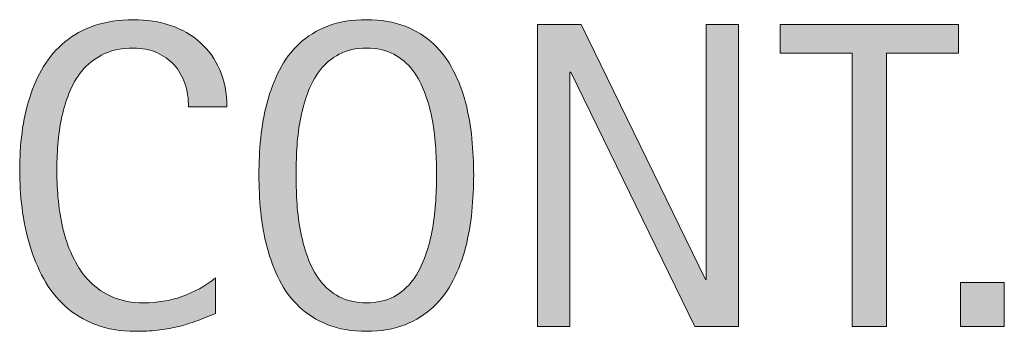
# Model space of a CAD drawing. Units: inches. Extents: x 437 to 792, y 98 to 514.
# Drawn here: x 502 to 520, y 309 to 315 of the extents above; entities that cross this region are included whole.
import ezdxf

# ---------------------------------------------------------------- set-up
doc = ezdxf.new("R2010")
doc.units = ezdxf.units.IN
doc.header["$MEASUREMENT"] = 0
doc.layers.add('CDATEXT', color=7, linetype='Continuous')

# ---------------------------------------------------------------- blocks, each defined once
blk = doc.blocks.new('block 31')
at = {"layer": 'CDATEXT'}
h = blk.add_hatch(color=250, dxfattribs=at)
h.dxf.hatch_style = 2
edge = h.paths.add_edge_path()
edge.add_spline(control_points=[(505.36, 313.584), (505.36, 313.738), (505.337, 313.88), (505.292, 314.012), (505.246, 314.144), (505.18, 314.257), (505.094, 314.352), (505.008, 314.447), (504.902, 314.522), (504.777, 314.577), (504.652, 314.631), (504.51, 314.659), (504.351, 314.659), (504.147, 314.659), (503.972, 314.625), (503.824, 314.557), (503.677, 314.489), (503.551, 314.398), (503.447, 314.284), (503.343, 314.168), (503.259, 314.036), (503.194, 313.884), (503.131, 313.733), (503.08, 313.574), (503.044, 313.406), (503.008, 313.238), (502.982, 313.067), (502.97, 312.893), (502.956, 312.72), (502.95, 312.555), (502.95, 312.399), (502.95, 312.227), (502.959, 312.047), (502.978, 311.862), (502.995, 311.675), (503.027, 311.493), (503.073, 311.314), (503.119, 311.135), (503.181, 310.966), (503.259, 310.808), (503.337, 310.649), (503.435, 310.509), (503.553, 310.389), (503.67, 310.27), (503.81, 310.174), (503.973, 310.104), (504.136, 310.034), (504.325, 309.999), (504.542, 309.999), (504.784, 309.999), (505.018, 310.038), (505.24, 310.115), (505.463, 310.192), (505.669, 310.306), (505.856, 310.456), (505.856, 310.456), (505.856, 309.807), (505.856, 309.807), (505.729, 309.752), (505.606, 309.705), (505.491, 309.663), (505.375, 309.621), (505.26, 309.586), (505.146, 309.559), (505.03, 309.532), (504.912, 309.511), (504.79, 309.499), (504.667, 309.486), (504.534, 309.479), (504.392, 309.479), (504.115, 309.479), (503.871, 309.52), (503.659, 309.602), (503.446, 309.684), (503.262, 309.796), (503.104, 309.938), (502.946, 310.08), (502.815, 310.248), (502.71, 310.44), (502.604, 310.632), (502.519, 310.838), (502.454, 311.057), (502.389, 311.276), (502.342, 311.502), (502.313, 311.737), (502.284, 311.971), (502.271, 312.203), (502.271, 312.432), (502.271, 312.662), (502.284, 312.888), (502.313, 313.114), (502.342, 313.339), (502.389, 313.553), (502.454, 313.756), (502.519, 313.959), (502.604, 314.148), (502.708, 314.321), (502.812, 314.494), (502.941, 314.644), (503.097, 314.772), (503.251, 314.9), (503.433, 315), (503.64, 315.071), (503.847, 315.142), (504.084, 315.178), (504.353, 315.178), (504.597, 315.178), (504.823, 315.143), (505.032, 315.073), (505.24, 315.002), (505.421, 314.899), (505.573, 314.762), (505.726, 314.625), (505.845, 314.458), (505.933, 314.26), (506.02, 314.062), (506.063, 313.837), (506.063, 313.584), (506.063, 313.584), (505.36, 313.584), (505.36, 313.584)], knot_values=[0, 0, 0, 0, 1, 1, 1, 2, 2, 2, 3, 3, 3, 4, 4, 4, 5, 5, 5, 6, 6, 6, 7, 7, 7, 8, 8, 8, 9, 9, 9, 10, 10, 10, 11, 11, 11, 12, 12, 12, 13, 13, 13, 14, 14, 14, 15, 15, 15, 16, 16, 16, 17, 17, 17, 18, 18, 18, 19, 19, 19, 20, 20, 20, 21, 21, 21, 22, 22, 22, 23, 23, 23, 24, 24, 24, 25, 25, 25, 26, 26, 26, 27, 27, 27, 28, 28, 28, 29, 29, 29, 30, 30, 30, 31, 31, 31, 32, 32, 32, 33, 33, 33, 34, 34, 34, 35, 35, 35, 36, 36, 36, 37, 37, 37, 38, 38, 38, 39, 39, 39, 40, 40, 40, 40], degree=3, periodic=1)
h = blk.add_hatch(color=250, dxfattribs=at)
h.dxf.hatch_style = 2
edge = h.paths.add_edge_path()
edge.add_spline(control_points=[(510.577, 312.338), (510.577, 312.12), (510.565, 311.897), (510.544, 311.67), (510.521, 311.444), (510.483, 311.225), (510.429, 311.014), (510.374, 310.803), (510.299, 310.604), (510.204, 310.417), (510.108, 310.229), (509.988, 310.066), (509.843, 309.928), (509.696, 309.791), (509.522, 309.681), (509.321, 309.6), (509.119, 309.519), (508.884, 309.479), (508.616, 309.479), (508.345, 309.479), (508.108, 309.519), (507.907, 309.6), (507.705, 309.681), (507.531, 309.791), (507.386, 309.928), (507.239, 310.066), (507.119, 310.228), (507.024, 310.415), (506.929, 310.601), (506.854, 310.799), (506.798, 311.01), (506.741, 311.221), (506.702, 311.44), (506.681, 311.667), (506.658, 311.893), (506.647, 312.117), (506.647, 312.338), (506.647, 312.56), (506.658, 312.784), (506.681, 313.01), (506.702, 313.237), (506.741, 313.455), (506.798, 313.665), (506.854, 313.875), (506.929, 314.072), (507.024, 314.256), (507.119, 314.441), (507.239, 314.602), (507.386, 314.739), (507.531, 314.875), (507.705, 314.983), (507.907, 315.061), (508.108, 315.139), (508.345, 315.178), (508.616, 315.178), (508.884, 315.178), (509.119, 315.138), (509.321, 315.059), (509.522, 314.98), (509.696, 314.872), (509.843, 314.735), (509.988, 314.598), (510.108, 314.437), (510.204, 314.252), (510.299, 314.068), (510.374, 313.871), (510.429, 313.661), (510.483, 313.451), (510.521, 313.233), (510.544, 313.006), (510.565, 312.78), (510.577, 312.557), (510.577, 312.338)], knot_values=[0, 0, 0, 0, 1, 1, 1, 2, 2, 2, 3, 3, 3, 4, 4, 4, 5, 5, 5, 6, 6, 6, 7, 7, 7, 8, 8, 8, 9, 9, 9, 10, 10, 10, 11, 11, 11, 12, 12, 12, 13, 13, 13, 14, 14, 14, 15, 15, 15, 16, 16, 16, 17, 17, 17, 18, 18, 18, 19, 19, 19, 20, 20, 20, 21, 21, 21, 22, 22, 22, 23, 23, 23, 24, 24, 24, 24], degree=3, periodic=1)
edge = h.paths.add_edge_path()
edge.add_spline(control_points=[(509.897, 312.344), (509.897, 312.488), (509.893, 312.645), (509.884, 312.815), (509.874, 312.986), (509.854, 313.157), (509.823, 313.328), (509.792, 313.499), (509.747, 313.664), (509.689, 313.824), (509.633, 313.984), (509.557, 314.126), (509.463, 314.25), (509.369, 314.374), (509.252, 314.473), (509.113, 314.547), (508.974, 314.622), (508.807, 314.659), (508.614, 314.659), (508.421, 314.659), (508.255, 314.622), (508.115, 314.547), (507.976, 314.473), (507.858, 314.374), (507.763, 314.25), (507.668, 314.126), (507.592, 313.984), (507.534, 313.824), (507.477, 313.664), (507.433, 313.499), (507.401, 313.328), (507.37, 313.157), (507.35, 312.986), (507.341, 312.815), (507.331, 312.645), (507.327, 312.488), (507.327, 312.344), (507.327, 312.198), (507.331, 312.04), (507.341, 311.868), (507.35, 311.695), (507.37, 311.523), (507.401, 311.349), (507.433, 311.176), (507.477, 311.008), (507.534, 310.845), (507.592, 310.682), (507.668, 310.538), (507.763, 310.413), (507.858, 310.288), (507.976, 310.187), (508.115, 310.112), (508.255, 310.037), (508.421, 309.999), (508.614, 309.999), (508.807, 309.999), (508.974, 310.037), (509.113, 310.112), (509.252, 310.187), (509.369, 310.289), (509.463, 310.415), (509.557, 310.542), (509.633, 310.686), (509.689, 310.849), (509.747, 311.012), (509.792, 311.18), (509.823, 311.355), (509.854, 311.53), (509.874, 311.703), (509.884, 311.874), (509.893, 312.043), (509.897, 312.201), (509.897, 312.344)], knot_values=[0, 0, 0, 0, 1, 1, 1, 2, 2, 2, 3, 3, 3, 4, 4, 4, 5, 5, 5, 6, 6, 6, 7, 7, 7, 8, 8, 8, 9, 9, 9, 10, 10, 10, 11, 11, 11, 12, 12, 12, 13, 13, 13, 14, 14, 14, 15, 15, 15, 16, 16, 16, 17, 17, 17, 18, 18, 18, 19, 19, 19, 20, 20, 20, 21, 21, 21, 22, 22, 22, 23, 23, 23, 24, 24, 24, 24], degree=3, periodic=1)
h = blk.add_hatch(color=250, dxfattribs=at)
h.dxf.hatch_style = 2
h.paths.add_polyline_path([(514.622, 309.569), (512.353, 314.217), (512.337, 314.217), (512.337, 309.569), (511.743, 309.569), (511.743, 315.088), (512.544, 315.088), (514.817, 310.424), (514.833, 310.424), (514.833, 315.088), (515.423, 315.088), (515.423, 309.569)])
h = blk.add_hatch(color=250, dxfattribs=at)
h.dxf.hatch_style = 2
h.paths.add_polyline_path([(518.128, 314.569), (518.128, 309.569), (517.503, 309.569), (517.503, 314.569), (516.183, 314.569), (516.183, 315.088), (519.448, 315.088), (519.448, 314.569)])
h = blk.add_hatch(color=250, dxfattribs=at)
h.dxf.hatch_style = 2
h.paths.add_polyline_path([(519.484, 309.569), (519.484, 310.37), (520.285, 310.37), (520.285, 309.569)])
at = {"layer": 'CDATEXT', "lineweight": 0}
for points in [[(514.622, 309.569), (512.353, 314.217), (512.337, 314.217), (512.337, 309.569), (511.743, 309.569), (511.743, 315.088), (512.544, 315.088), (514.817, 310.424), (514.833, 310.424), (514.833, 315.088), (515.423, 315.088), (515.423, 309.569), (514.622, 309.569)], [(518.128, 314.569), (518.128, 309.569), (517.503, 309.569), (517.503, 314.569), (516.183, 314.569), (516.183, 315.088), (519.448, 315.088), (519.448, 314.569), (518.128, 314.569)], [(519.484, 309.569), (519.484, 310.37), (520.285, 310.37), (520.285, 309.569), (519.484, 309.569)]]:
    blk.add_lwpolyline(points, dxfattribs=at)
for points, knots in [([(505.36, 313.584), (505.36, 313.738), (505.337, 313.88), (505.292, 314.012), (505.246, 314.144), (505.18, 314.257), (505.094, 314.352), (505.008, 314.447), (504.902, 314.522), (504.777, 314.577), (504.652, 314.631), (504.51, 314.659), (504.351, 314.659), (504.147, 314.659), (503.972, 314.625), (503.824, 314.557), (503.677, 314.489), (503.551, 314.398), (503.447, 314.284), (503.343, 314.168), (503.259, 314.036), (503.194, 313.884), (503.131, 313.733), (503.08, 313.574), (503.044, 313.406), (503.008, 313.238), (502.982, 313.067), (502.97, 312.893), (502.956, 312.72), (502.95, 312.555), (502.95, 312.399), (502.95, 312.227), (502.959, 312.047), (502.978, 311.862), (502.995, 311.675), (503.027, 311.493), (503.073, 311.314), (503.119, 311.135), (503.181, 310.966), (503.259, 310.808), (503.337, 310.649), (503.435, 310.509), (503.553, 310.389), (503.67, 310.27), (503.81, 310.174), (503.973, 310.104), (504.136, 310.034), (504.325, 309.999), (504.542, 309.999), (504.784, 309.999), (505.018, 310.038), (505.24, 310.115), (505.463, 310.192), (505.669, 310.306), (505.856, 310.456), (505.856, 310.456), (505.856, 309.807), (505.856, 309.807), (505.729, 309.752), (505.606, 309.705), (505.491, 309.663), (505.375, 309.621), (505.26, 309.586), (505.146, 309.559), (505.03, 309.532), (504.912, 309.511), (504.79, 309.499), (504.667, 309.486), (504.534, 309.479), (504.392, 309.479), (504.115, 309.479), (503.871, 309.52), (503.659, 309.602), (503.446, 309.684), (503.262, 309.796), (503.104, 309.938), (502.946, 310.08), (502.815, 310.248), (502.71, 310.44), (502.604, 310.632), (502.519, 310.838), (502.454, 311.057), (502.389, 311.276), (502.342, 311.502), (502.313, 311.737), (502.284, 311.971), (502.271, 312.203), (502.271, 312.432), (502.271, 312.662), (502.284, 312.888), (502.313, 313.114), (502.342, 313.339), (502.389, 313.553), (502.454, 313.756), (502.519, 313.959), (502.604, 314.148), (502.708, 314.321), (502.812, 314.494), (502.941, 314.644), (503.097, 314.772), (503.251, 314.9), (503.433, 315), (503.64, 315.071), (503.847, 315.142), (504.084, 315.178), (504.353, 315.178), (504.597, 315.178), (504.823, 315.143), (505.032, 315.073), (505.24, 315.002), (505.421, 314.899), (505.573, 314.762), (505.726, 314.625), (505.845, 314.458), (505.933, 314.26), (506.02, 314.062), (506.063, 313.837), (506.063, 313.584), (506.063, 313.584), (505.36, 313.584), (505.36, 313.584)], [0, 0, 0, 0, 1, 1, 1, 2, 2, 2, 3, 3, 3, 4, 4, 4, 5, 5, 5, 6, 6, 6, 7, 7, 7, 8, 8, 8, 9, 9, 9, 10, 10, 10, 11, 11, 11, 12, 12, 12, 13, 13, 13, 14, 14, 14, 15, 15, 15, 16, 16, 16, 17, 17, 17, 18, 18, 18, 19, 19, 19, 20, 20, 20, 21, 21, 21, 22, 22, 22, 23, 23, 23, 24, 24, 24, 25, 25, 25, 26, 26, 26, 27, 27, 27, 28, 28, 28, 29, 29, 29, 30, 30, 30, 31, 31, 31, 32, 32, 32, 33, 33, 33, 34, 34, 34, 35, 35, 35, 36, 36, 36, 37, 37, 37, 38, 38, 38, 39, 39, 39, 40, 40, 40, 40]), ([(510.577, 312.338), (510.577, 312.12), (510.565, 311.897), (510.544, 311.67), (510.521, 311.444), (510.483, 311.225), (510.429, 311.014), (510.374, 310.803), (510.299, 310.604), (510.204, 310.417), (510.108, 310.229), (509.988, 310.066), (509.843, 309.928), (509.696, 309.791), (509.522, 309.681), (509.321, 309.6), (509.119, 309.519), (508.884, 309.479), (508.616, 309.479), (508.345, 309.479), (508.108, 309.519), (507.907, 309.6), (507.705, 309.681), (507.531, 309.791), (507.386, 309.928), (507.239, 310.066), (507.119, 310.228), (507.024, 310.415), (506.929, 310.601), (506.854, 310.799), (506.798, 311.01), (506.741, 311.221), (506.702, 311.44), (506.681, 311.667), (506.658, 311.893), (506.647, 312.117), (506.647, 312.338), (506.647, 312.56), (506.658, 312.784), (506.681, 313.01), (506.702, 313.237), (506.741, 313.455), (506.798, 313.665), (506.854, 313.875), (506.929, 314.072), (507.024, 314.256), (507.119, 314.441), (507.239, 314.602), (507.386, 314.739), (507.531, 314.875), (507.705, 314.983), (507.907, 315.061), (508.108, 315.139), (508.345, 315.178), (508.616, 315.178), (508.884, 315.178), (509.119, 315.138), (509.321, 315.059), (509.522, 314.98), (509.696, 314.872), (509.843, 314.735), (509.988, 314.598), (510.108, 314.437), (510.204, 314.252), (510.299, 314.068), (510.374, 313.871), (510.429, 313.661), (510.483, 313.451), (510.521, 313.233), (510.544, 313.006), (510.565, 312.78), (510.577, 312.557), (510.577, 312.338)], [0, 0, 0, 0, 1, 1, 1, 2, 2, 2, 3, 3, 3, 4, 4, 4, 5, 5, 5, 6, 6, 6, 7, 7, 7, 8, 8, 8, 9, 9, 9, 10, 10, 10, 11, 11, 11, 12, 12, 12, 13, 13, 13, 14, 14, 14, 15, 15, 15, 16, 16, 16, 17, 17, 17, 18, 18, 18, 19, 19, 19, 20, 20, 20, 21, 21, 21, 22, 22, 22, 23, 23, 23, 24, 24, 24, 24]), ([(509.897, 312.344), (509.897, 312.488), (509.893, 312.645), (509.884, 312.815), (509.874, 312.986), (509.854, 313.157), (509.823, 313.328), (509.792, 313.499), (509.747, 313.664), (509.689, 313.824), (509.633, 313.984), (509.557, 314.126), (509.463, 314.25), (509.369, 314.374), (509.252, 314.473), (509.113, 314.547), (508.974, 314.622), (508.807, 314.659), (508.614, 314.659), (508.421, 314.659), (508.255, 314.622), (508.115, 314.547), (507.976, 314.473), (507.858, 314.374), (507.763, 314.25), (507.668, 314.126), (507.592, 313.984), (507.534, 313.824), (507.477, 313.664), (507.433, 313.499), (507.401, 313.328), (507.37, 313.157), (507.35, 312.986), (507.341, 312.815), (507.331, 312.645), (507.327, 312.488), (507.327, 312.344), (507.327, 312.198), (507.331, 312.04), (507.341, 311.868), (507.35, 311.695), (507.37, 311.523), (507.401, 311.349), (507.433, 311.176), (507.477, 311.008), (507.534, 310.845), (507.592, 310.682), (507.668, 310.538), (507.763, 310.413), (507.858, 310.288), (507.976, 310.187), (508.115, 310.112), (508.255, 310.037), (508.421, 309.999), (508.614, 309.999), (508.807, 309.999), (508.974, 310.037), (509.113, 310.112), (509.252, 310.187), (509.369, 310.289), (509.463, 310.415), (509.557, 310.542), (509.633, 310.686), (509.689, 310.849), (509.747, 311.012), (509.792, 311.18), (509.823, 311.355), (509.854, 311.53), (509.874, 311.703), (509.884, 311.874), (509.893, 312.043), (509.897, 312.201), (509.897, 312.344)], [0, 0, 0, 0, 1, 1, 1, 2, 2, 2, 3, 3, 3, 4, 4, 4, 5, 5, 5, 6, 6, 6, 7, 7, 7, 8, 8, 8, 9, 9, 9, 10, 10, 10, 11, 11, 11, 12, 12, 12, 13, 13, 13, 14, 14, 14, 15, 15, 15, 16, 16, 16, 17, 17, 17, 18, 18, 18, 19, 19, 19, 20, 20, 20, 21, 21, 21, 22, 22, 22, 23, 23, 23, 24, 24, 24, 24])]:
    blk.add_open_spline(points, degree=3, knots=knots, dxfattribs=at)
blk = doc.blocks.new('block 30')
at = {"layer": 'CDATEXT'}
blk.add_blockref('block 31', (0, 0), dxfattribs=at)

msp = doc.modelspace()

# ---------------------------------------------------------------- block references
at = {"layer": 'CDATEXT'}
msp.add_blockref('block 30', (0, 0), dxfattribs=at)

doc.saveas('drawing.dxf')
